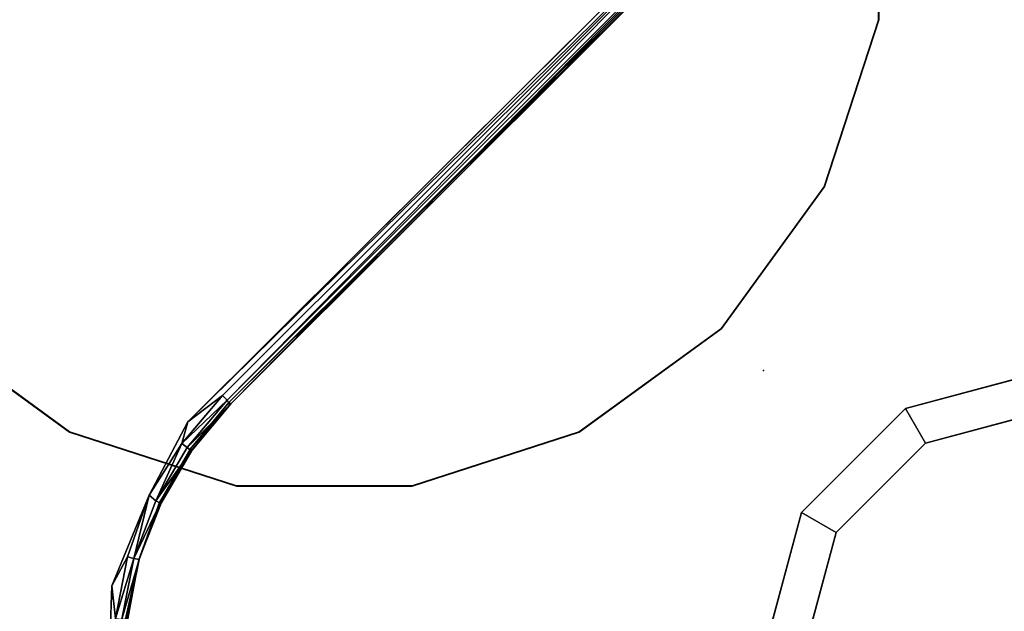
# Model space of a CAD drawing. Units: inches. Extents: x -2 to 192, y -6 to 172.
# Drawn here: x 44 to 50, y 30 to 34 of the extents above; entities that cross this region are included whole.
import ezdxf

# ---------------------------------------------------------------- set-up
doc = ezdxf.new("R2010")
doc.units = ezdxf.units.IN
doc.header["$MEASUREMENT"] = 0
for name, color, linetype in [('SEAT', 5, 'Continuous'), ('SEAT-FABRIC', 5, 'Continuous'), ('TABLE', 6, 'Continuous'), ('TABLE-BASE', 6, 'Continuous'), ('TABLE-LEG', 6, 'Continuous'), ('TABLE-TOPLAMINATE', 6, 'Continuous')]:
    doc.layers.add(name, color=color, linetype=linetype)

# ---------------------------------------------------------------- blocks, each defined once
blk = doc.blocks.new('1PX201SA1_0T')
at = {"layer": 'SEAT'}
blk.add_point((0, -27.953), dxfattribs=at)
at = {"layer": 'SEAT-FABRIC'}
for points, invisible_edges in [([(1.772, -0.2499, 15.1065), (1.772, -27.7029, 15.1065), (1.011, -27.499, 15.1065), (1.011, -0.4538, 15.1065)], 5), ([(1.011, -0.4538, 15.1065), (1.011, -27.499, 15.1065), (0.4539, -26.9419, 15.1065), (0.4539, -1.0109, 15.1065)], 5), ([(0.4539, -1.0109, 15.1065), (0.4539, -26.9419, 15.1065), (0.25, -26.1809, 15.1065), (0.25, -1.7719, 15.1065)], 1), ([(0, -26.1809, 2.9015), (27.953, -26.1809, 2.9015), (27.7156, -27.0669, 2.9015), (0.2374, -27.0669, 2.9015)], 5), ([(0.2374, -27.0669, 2.9015), (27.7156, -27.0669, 2.9015), (27.067, -27.7155, 2.9015), (0.886, -27.7155, 2.9015)], 5), ([(0.886, -27.7155, 2.9015), (27.067, -27.7155, 2.9015), (26.181, -27.9529, 2.9015), (1.772, -27.9529, 2.9015)], 1)]:
    blk.add_3dface(points, dxfattribs=dict(at, invisible_edges=invisible_edges))
for points in [[(0, -26.1809, 15.1065), (0, -26.1809, 2.9015), (0.2374, -27.0669, 2.9015), (0.2374, -27.0669, 15.1065)], [(0, -26.1809, 15.1065), (0.25, -26.1809, 15.1065), (0.4539, -26.9419, 15.1065), (0.2374, -27.0669, 15.1065)], [(0.2374, -27.0669, 15.1065), (0.4539, -26.9419, 15.1065), (1.011, -27.499, 15.1065), (0.886, -27.7155, 15.1065)], [(0.2374, -27.0669, 15.1065), (0.2374, -27.0669, 2.9015), (0.886, -27.7155, 2.9015), (0.886, -27.7155, 15.1065)], [(0.886, -27.7155, 15.1065), (1.011, -27.499, 15.1065), (1.772, -27.7029, 15.1065), (1.772, -27.9529, 15.1065)], [(0.886, -27.7155, 15.1065), (0.886, -27.7155, 2.9015), (1.772, -27.9529, 2.9015), (1.772, -27.9529, 15.1065)]]:
    blk.add_3dface(points, dxfattribs=at)
blk = doc.blocks.new('1PX302_17LP_0T')
at = {"layer": 'TABLE'}
blk.add_point((0, 0), dxfattribs=at)
at = {"layer": 'TABLE-BASE'}
for points, invisible_edges in [([(-2.4976, 2.2177, 0.036), (-0.7528, 7.4512, 0.0368), (0, 7.4857, 0.0361)], 13), ([(-2.4976, 2.2177, 0.036), (0, 7.4857, 0.0361), (0.7462, 7.4514, 0.0367)], 13), ([(1.4805, 7.3376, 0.036), (-2.4976, 2.2177, 0.036), (0.7462, 7.4514, 0.0367)], 3), ([(-0.7528, 7.4512, 0.0368), (-2.4976, 2.2177, 0.036), (-1.4882, 7.336, 0.036)], 3), ([(-2.7653, 2.3136, 0.4105), (-0.3682, 7.3713, 0.4105), (-1.76, 7.1705, 0.4105)], 9), ([(1.1018, 7.3041, 0.4105), (-0.3682, 7.3713, 0.4105), (-2.7653, 2.3136, 0.4105)], 10), ([(2.2043, 7.1535, 0.036), (-2.4976, 2.2177, 0.036), (1.4805, 7.3376, 0.036)], 3), ([(-1.4882, 7.336, 0.036), (-2.4976, 2.2177, 0.036), (-2.2118, 7.1512, 0.036)], 3), ([(2.5261, 6.9347, 0.4105), (1.1018, 7.3041, 0.4105), (-2.7653, 2.3136, 0.4105)], 10), ([(-1.76, 7.1705, 0.4105), (-3.1469, 6.6791, 0.4105), (-2.7653, 2.3136, 0.4105)], 10), ([(-2.917, 6.8979, 0.037), (-2.2118, 7.1512, 0.036), (-2.4976, 2.2177, 0.036)], 14), ([(2.9099, 6.8972, 0.0362), (-2.4976, 2.2177, 0.036), (2.2043, 7.1535, 0.036)], 3), ([(-2.917, 6.8979, 0.037), (-2.4976, 2.2177, 0.036), (-3.5898, 6.573, 0.037)], 3), ([(-2.7653, 2.3136, 0.4105), (3.8544, 6.3014, 0.4105), (2.5261, 6.9347, 0.4105)], 9), ([(2.9099, 6.8972, 0.0362), (3.5842, 6.5755, 0.0369), (-2.4976, 2.2177, 0.036)], 14), ([(-2.7653, 2.3136, 0.4105), (-3.1469, 6.6791, 0.4105), (-4.4089, 5.9224, 0.4105)], 9), ([(-4.2228, 6.1806, 0.036), (-3.5898, 6.573, 0.037), (-2.4976, 2.2177, 0.036)], 14), ([(3.5842, 6.5755, 0.0369), (2.4976, 2.218, 0.0359), (-2.4976, 2.2177, 0.036)], 13), ([(3.8544, 6.3014, 0.4105), (-2.7653, 2.3136, 0.4105), (2.8188, 2.3068, 0.4105)], 9), ([(-2.4976, 2.2177, 0.036), (-4.8169, 5.7342, 0.0369), (-4.2228, 6.1806, 0.036)], 13), ([(-4.4089, 5.9224, 0.4105), (-5.5417, 4.884, 0.4105), (-2.7653, 2.3136, 0.4105)], 10), ([(-2.8776, 2.1822, 0.0361), (-5.3596, 5.226, 0.0362), (-4.8169, 5.7342, 0.0369)], 13), ([(-2.8776, 2.1822, 0.0361), (-4.8169, 5.7342, 0.0369), (-2.4976, 2.2177, 0.036)], 3), ([(-5.8536, 4.6659, 0.0362), (-5.3596, 5.226, 0.0362), (-3.2478, 2.0831, 0.0369)], 14), ([(-2.8776, 2.1822, 0.0361), (-3.2478, 2.0831, 0.0369), (-5.3596, 5.226, 0.0362)], 14), ([(-5.5417, 4.884, 0.4105), (-6.3947, 3.685, 0.4105), (-3.8252, 1.9252, 0.4105)], 10), ([(-5.5417, 4.884, 0.4105), (-3.8252, 1.9252, 0.4105), (-3.2615, 2.1612, 0.4064)], 9), ([(-5.5417, 4.884, 0.4105), (-3.2615, 2.1612, 0.4064), (-2.7653, 2.3136, 0.4105)], 9), ([(-3.5928, 1.9207, 0.0394), (-6.2915, 4.0566, 0.0362), (-5.8536, 4.6659, 0.0362)], 13), ([(-3.2478, 2.0831, 0.0369), (-3.5928, 1.9207, 0.0394), (-5.8536, 4.6659, 0.0362)], 14), ([(-3.5928, 1.9207, 0.0394), (-3.9133, 1.7172, 0.0362), (-6.2915, 4.0566, 0.0362)], 14), ([(-6.3947, 3.685, 0.4105), (-4.3858, 1.4031, 0.4105), (-3.8252, 1.9252, 0.4105)], 9), ([(-2.8757, 2.1694, 0.0465), (-2.8796, 2.1716, 0.3217), (-3.248, 2.0756, 0.3217)], 9), ([(-3.248, 2.0756, 0.3217), (-3.2436, 2.0735, 0.0496), (-2.8757, 2.1694, 0.0465)], 9), ([(-2.8796, 2.1716, 0.3217), (-2.4976, 2.2032, 0.0465), (-2.5064, 2.2039, 0.3227)], 1), ([(-2.8796, 2.1716, 0.3217), (-2.8757, 2.1694, 0.0465), (-2.4976, 2.2032, 0.0465)], 9), ([(2.4976, 2.2036, 0.0459), (2.4884, 2.2044, 0.3198), (-2.5064, 2.2039, 0.3227)], 8), ([(-2.5064, 2.2039, 0.3227), (-2.4976, 2.2032, 0.0465), (2.4976, 2.2036, 0.0459)], 8), ([(-3.5905, 1.9207, 0.32), (-3.5928, 1.9207, 0.0394), (-3.2436, 2.0735, 0.0496)], 9), ([(-3.248, 2.0756, 0.3217), (-3.5905, 1.9207, 0.32), (-3.2436, 2.0735, 0.0496)], 10), ([(-3.9049, 1.7107, 0.3198), (-3.9085, 1.7047, 0.0461), (-3.5905, 1.9207, 0.32)], 3), ([(-3.9085, 1.7047, 0.0461), (-3.5928, 1.9207, 0.0394), (-3.5905, 1.9207, 0.32)], 10)]:
    blk.add_3dface(points, dxfattribs=dict(at, invisible_edges=invisible_edges))
for points in [[(-2.7653, 2.3136, 0.4105), (-3.2615, 2.1612, 0.4064), (-2.8892, 2.244, 0.401)], [(-2.8892, 2.244, 0.401), (-2.4976, 2.2772, 0.401), (-2.7653, 2.3136, 0.4105)], [(-2.4976, 2.2772, 0.401), (-2.8892, 2.244, 0.401), (-2.4976, 2.2366, 0.3739)], [(-2.7653, 2.3136, 0.4105), (2.4976, 2.2772, 0.401), (2.8188, 2.3068, 0.4105)], [(-2.7653, 2.3136, 0.4105), (-2.4976, 2.2772, 0.401), (2.4976, 2.2772, 0.401)], [(2.4976, 2.2772, 0.401), (-2.4976, 2.2772, 0.401), (-2.4976, 2.2366, 0.3739)], [(2.4976, 2.2772, 0.401), (-2.4976, 2.2366, 0.3739), (2.4976, 2.2366, 0.3739)], [(-3.2562, 2.1071, 0.3739), (-2.8892, 2.244, 0.401), (-3.2615, 2.1612, 0.4064)], [(-2.8824, 2.204, 0.3739), (-2.8892, 2.244, 0.401), (-3.2562, 2.1071, 0.3739)], [(-2.8824, 2.204, 0.3739), (-2.4976, 2.2366, 0.3739), (-2.8892, 2.244, 0.401)], [(-2.8824, 2.204, 0.3739), (-2.5064, 2.2039, 0.3227), (-2.4976, 2.2366, 0.3739)], [(-2.8776, 2.1822, 0.0361), (-2.4976, 2.2177, 0.036), (-2.4976, 2.2032, 0.0465)], [(2.4884, 2.2044, 0.3198), (2.4976, 2.2366, 0.3739), (-2.5064, 2.2039, 0.3227)], [(-2.5064, 2.2039, 0.3227), (2.4976, 2.2366, 0.3739), (-2.4976, 2.2366, 0.3739)], [(2.4976, 2.218, 0.0359), (2.4976, 2.2036, 0.0459), (-2.4976, 2.2177, 0.036)], [(2.4976, 2.2036, 0.0459), (-2.4976, 2.2032, 0.0465), (-2.4976, 2.2177, 0.036)], [(-3.2615, 2.1612, 0.4064), (-3.8252, 1.9252, 0.4105), (-3.6281, 1.9842, 0.401)], [(-3.6084, 1.9487, 0.3739), (-3.2615, 2.1612, 0.4064), (-3.6281, 1.9842, 0.401)], [(-3.6084, 1.9487, 0.3739), (-3.2562, 2.1071, 0.3739), (-3.2615, 2.1612, 0.4064)], [(-2.8824, 2.204, 0.3739), (-3.2562, 2.1071, 0.3739), (-2.8796, 2.1716, 0.3217)], [(-3.2562, 2.1071, 0.3739), (-3.248, 2.0756, 0.3217), (-2.8796, 2.1716, 0.3217)], [(-2.8776, 2.1822, 0.0361), (-2.8757, 2.1694, 0.0465), (-3.2478, 2.0831, 0.0369)], [(-2.8757, 2.1694, 0.0465), (-3.2436, 2.0735, 0.0496), (-3.2478, 2.0831, 0.0369)], [(-2.5064, 2.2039, 0.3227), (-2.8824, 2.204, 0.3739), (-2.8796, 2.1716, 0.3217)], [(-2.4976, 2.2032, 0.0465), (-2.8757, 2.1694, 0.0465), (-2.8776, 2.1822, 0.0361)], [(-3.2562, 2.1071, 0.3739), (-3.6084, 1.9487, 0.3739), (-3.248, 2.0756, 0.3217)], [(-3.248, 2.0756, 0.3217), (-3.6084, 1.9487, 0.3739), (-3.5905, 1.9207, 0.32)], [(-3.2478, 2.0831, 0.0369), (-3.2436, 2.0735, 0.0496), (-3.5928, 1.9207, 0.0394)], [(-3.9543, 1.7649, 0.401), (-3.6281, 1.9842, 0.401), (-3.8252, 1.9252, 0.4105)], [(-3.6084, 1.9487, 0.3739), (-3.6281, 1.9842, 0.401), (-3.9543, 1.7649, 0.401)], [(-3.8252, 1.9252, 0.4105), (-4.3858, 1.4031, 0.4105), (-3.9543, 1.7649, 0.401)], [(-3.9289, 1.7333, 0.3739), (-3.6084, 1.9487, 0.3739), (-3.9543, 1.7649, 0.401)], [(-3.5905, 1.9207, 0.32), (-3.6084, 1.9487, 0.3739), (-3.9289, 1.7333, 0.3739)], [(-3.9289, 1.7333, 0.3739), (-3.9049, 1.7107, 0.3198), (-3.5905, 1.9207, 0.32)], [(-3.5928, 1.9207, 0.0394), (-3.9085, 1.7047, 0.0461), (-3.9133, 1.7172, 0.0362)]]:
    blk.add_3dface(points, dxfattribs=at)
at = {"layer": 'TABLE-LEG'}
for points, invisible_edges in [([(3.3289, 2.7911, 22.7678), (-2.8363, 5.9325, 22.7678), (-2.0613, 6.7074, 22.7678), (3.5004, 3.8736, 22.7678)], 5), ([(3.3289, 2.7911, 22.7678), (2.8314, 1.8147, 22.7678), (-3.3338, 4.956, 22.7678), (-2.8363, 5.9325, 22.7678)], 10), ([(3.3323, 2.7923, 22.9553), (2.8347, 1.8155, 22.9553), (-3.3323, 4.9577, 22.9553), (-2.8347, 5.9345, 22.9553)], 10), ([(2.0565, 1.0397, 22.7678), (-3.5052, 3.8736, 22.7678), (-3.3338, 4.956, 22.7678), (2.8314, 1.8147, 22.7678)], 5), ([(2.0595, 1.0403, 22.9553), (-3.5038, 3.875, 22.9553), (-3.3323, 4.9577, 22.9553), (2.8347, 1.8155, 22.9553)], 5), ([(2.0565, 1.0397, 22.7678), (1.08, 0.5422, 22.7678), (-3.3338, 2.7911, 22.7678), (-3.5052, 3.8736, 22.7678)], 10), ([(2.0595, 1.0403, 22.9553), (1.0827, 0.5427, 22.9553), (-3.3323, 2.7923, 22.9553), (-3.5038, 3.875, 22.9553)], 10), ([(-0.0024, 0.3708, 22.7678), (-2.8363, 1.8147, 22.7678), (-3.3338, 2.7911, 22.7678), (1.08, 0.5422, 22.7678)], 5), ([(0, 0.3712, 22.9553), (-2.8347, 1.8155, 22.9553), (-3.3323, 2.7923, 22.9553), (1.0827, 0.5427, 22.9553)], 5), ([(-0.0024, 0.3708, 22.7678), (-1.0848, 0.5422, 22.7678), (-2.0613, 1.0397, 22.7678), (-2.8363, 1.8147, 22.7678)], 8), ([(0, 0.3712, 22.9553), (-1.0827, 0.5427, 22.9553), (-2.0595, 1.0403, 22.9553), (-2.8347, 1.8155, 22.9553)], 8)]:
    blk.add_3dface(points, dxfattribs=dict(at, invisible_edges=invisible_edges))
for points in [[(-3.3323, 2.7923, 22.9553), (-3.5038, 3.875, 22.9553), (-3.5052, 3.8736, 22.7678), (-3.3338, 2.7911, 22.7678)], [(-2.8347, 1.8155, 22.9553), (-3.3323, 2.7923, 22.9553), (-3.3338, 2.7911, 22.7678), (-2.8363, 1.8147, 22.7678)], [(-2.0595, 1.0403, 22.9553), (-2.8347, 1.8155, 22.9553), (-2.8363, 1.8147, 22.7678), (-2.0613, 1.0397, 22.7678)], [(2.8347, 1.8155, 22.9553), (2.0595, 1.0403, 22.9553), (2.0565, 1.0397, 22.7678), (2.8314, 1.8147, 22.7678)], [(-1.0827, 0.5427, 22.9553), (-2.0595, 1.0403, 22.9553), (-2.0613, 1.0397, 22.7678), (-1.0848, 0.5422, 22.7678)], [(2.0595, 1.0403, 22.9553), (1.0827, 0.5427, 22.9553), (1.08, 0.5422, 22.7678), (2.0565, 1.0397, 22.7678)], [(0, 0.3712, 22.9553), (-1.0827, 0.5427, 22.9553), (-1.0848, 0.5422, 22.7678), (-0.0024, 0.3708, 22.7678)], [(1.0827, 0.5427, 22.9553), (0, 0.3712, 22.9553), (-0.0024, 0.3708, 22.7678), (1.08, 0.5422, 22.7678)]]:
    blk.add_3dface(points, dxfattribs=at)
at = {"layer": 'TABLE-TOPLAMINATE'}
for points, invisible_edges in [([(-4.2536, 7.3588, 22.9553), (-0.318, 6.035, 22.9553), (-0.4241, 5.9579, 22.9553), (-5.6918, 6.3139, 22.9553)], 5), ([(-0.4199, 5.9663, 23.4553), (-0.3137, 6.0434, 23.4553), (-4.2493, 7.3672, 23.4553), (-5.6875, 6.3223, 23.4553)], 10), ([(-5.6918, 6.3139, 22.9553), (-0.4241, 5.9579, 22.9553), (-0.5119, 5.8604, 22.9553), (-6.8813, 4.9928, 22.9553)], 5), ([(-0.5077, 5.8688, 23.4553), (-0.4199, 5.9663, 23.4553), (-5.6875, 6.3223, 23.4553), (-6.8771, 5.0012, 23.4553)], 10), ([(-6.8813, 4.9928, 22.9553), (-0.5119, 5.8604, 22.9553), (-0.5775, 5.7468, 22.9553), (-7.7701, 3.4532, 22.9553)], 5), ([(-0.5732, 5.7552, 23.4553), (-0.5077, 5.8688, 23.4553), (-6.8771, 5.0012, 23.4553), (-7.7659, 3.4617, 23.4553)], 10), ([(-7.7701, 3.4532, 22.9553), (-0.5775, 5.7468, 22.9553), (-0.618, 5.622, 22.9553), (-8.3195, 1.7625, 22.9553)], 5), ([(-0.6138, 5.6305, 23.4553), (-0.5732, 5.7552, 23.4553), (-7.7659, 3.4617, 23.4553), (-8.3153, 1.7709, 23.4553)], 10), ([(-8.3195, 1.7625, 22.9553), (-0.618, 5.622, 22.9553), (-0.6317, 5.4915, 22.9553), (-8.5053, -0.0055, 22.9553)], 5), ([(-0.6275, 5.5, 23.4553), (-0.6138, 5.6305, 23.4553), (-8.3153, 1.7709, 23.4553), (-8.5011, 0.003, 23.4553)], 10), ([(-8.5053, -0.0055, 22.9553), (-0.6317, 5.4915, 22.9553), (-0.618, 5.3611, 22.9553), (-8.3195, -1.7735, 22.9553)], 5), ([(-0.6138, 5.3695, 23.4553), (-0.6275, 5.5, 23.4553), (-8.5011, 0.003, 23.4553), (-8.3153, -1.765, 23.4553)], 10), ([(-8.3195, -1.7735, 22.9553), (-0.618, 5.3611, 22.9553), (-0.5775, 5.2363, 22.9553), (-7.7701, -3.4642, 22.9553)], 5), ([(-0.5732, 5.2448, 23.4553), (-0.6138, 5.3695, 23.4553), (-8.3153, -1.765, 23.4553), (-7.7659, -3.4557, 23.4553)], 10), ([(-7.7701, -3.4642, 22.9553), (-0.5775, 5.2363, 22.9553), (-0.5119, 5.1227, 22.9553), (-6.8813, -5.0038, 22.9553)], 5), ([(-0.5077, 5.1312, 23.4553), (-0.5732, 5.2448, 23.4553), (-7.7659, -3.4557, 23.4553), (-6.8771, -4.9953, 23.4553)], 10), ([(6.8777, -5.0038, 22.9553), (0.5034, 5.1227, 22.9553), (0.569, 5.2363, 22.9553), (7.7666, -3.4642, 22.9553)], 5), ([(0.5732, 5.2448, 23.4553), (0.5077, 5.1312, 23.4553), (6.8819, -4.9953, 23.4553), (7.7708, -3.4557, 23.4553)], 10), ([(-6.8813, -5.0038, 22.9553), (-0.5119, 5.1227, 22.9553), (-0.4241, 5.0252, 22.9553), (-5.6918, -6.3249, 22.9553)], 5), ([(-0.4199, 5.0337, 23.4553), (-0.5077, 5.1312, 23.4553), (-6.8771, -4.9953, 23.4553), (-5.6875, -6.3164, 23.4553)], 10), ([(5.6882, -6.3249, 22.9553), (0.4157, 5.0252, 22.9553), (0.5034, 5.1227, 22.9553), (6.8777, -5.0038, 22.9553)], 5), ([(0.5077, 5.1312, 23.4553), (0.4199, 5.0337, 23.4553), (5.6924, -6.3164, 23.4553), (6.8819, -4.9953, 23.4553)], 10), ([(-5.6918, -6.3249, 22.9553), (-0.4241, 5.0252, 22.9553), (-0.318, 4.9481, 22.9553), (-4.2536, -7.3698, 22.9553)], 5), ([(-0.3137, 4.9566, 23.4553), (-0.4199, 5.0337, 23.4553), (-5.6875, -6.3164, 23.4553), (-4.2493, -7.3613, 23.4553)], 10), ([(4.25, -7.3698, 22.9553), (0.3095, 4.9481, 22.9553), (0.4157, 5.0252, 22.9553), (5.6882, -6.3249, 22.9553)], 5), ([(0.4199, 5.0337, 23.4553), (0.3138, 4.9566, 23.4553), (4.2542, -7.3613, 23.4553), (5.6924, -6.3164, 23.4553)], 10), ([(-4.2536, -7.3698, 22.9553), (-0.318, 4.9481, 22.9553), (-0.1981, 4.8948, 22.9553), (-2.6295, -8.0928, 22.9553)], 5), ([(-0.1939, 4.9032, 23.4553), (-0.3137, 4.9566, 23.4553), (-4.2493, -7.3613, 23.4553), (-2.6253, -8.0844, 23.4553)], 10), ([(2.6259, -8.0928, 22.9553), (0.1897, 4.8948, 22.9553), (0.3095, 4.9481, 22.9553), (4.25, -7.3698, 22.9553)], 5), ([(0.3138, 4.9566, 23.4553), (0.1939, 4.9032, 23.4553), (2.6302, -8.0844, 23.4553), (4.2542, -7.3613, 23.4553)], 10), ([(-2.6295, -8.0928, 22.9553), (-0.1981, 4.8948, 22.9553), (-0.0698, 4.8675, 22.9553), (-0.8906, -8.4624, 22.9553)], 5), ([(-0.0656, 4.8759, 23.4553), (-0.1939, 4.9032, 23.4553), (-2.6253, -8.0844, 23.4553), (-0.8864, -8.454, 23.4553)], 10), ([(-0.8906, -8.4624, 22.9553), (-0.0698, 4.8675, 22.9553), (0.0614, 4.8675, 22.9553), (0.8871, -8.4624, 22.9553)], 5), ([(0.0656, 4.8759, 23.4553), (-0.0656, 4.8759, 23.4553), (-0.8864, -8.454, 23.4553), (0.8913, -8.454, 23.4553)], 10), ([(0.8871, -8.4624, 22.9553), (0.0614, 4.8675, 22.9553), (0.1897, 4.8948, 22.9553), (2.6259, -8.0928, 22.9553)], 5), ([(0.1939, 4.9032, 23.4553), (0.0656, 4.8759, 23.4553), (0.8913, -8.454, 23.4553), (2.6302, -8.0844, 23.4553)], 10)]:
    blk.add_3dface(points, dxfattribs=dict(at, invisible_edges=invisible_edges))

msp = doc.modelspace()

# ---------------------------------------------------------------- block references
for name, p, rotation in [('1PX302_17LP_0T', (48.1482, 31.4965), 45), ('1PX201SA1_0T', (76.1012, 31.4965), 270)]:
    msp.add_blockref(name, p, dxfattribs=dict(rotation=rotation))

doc.saveas('drawing.dxf')
